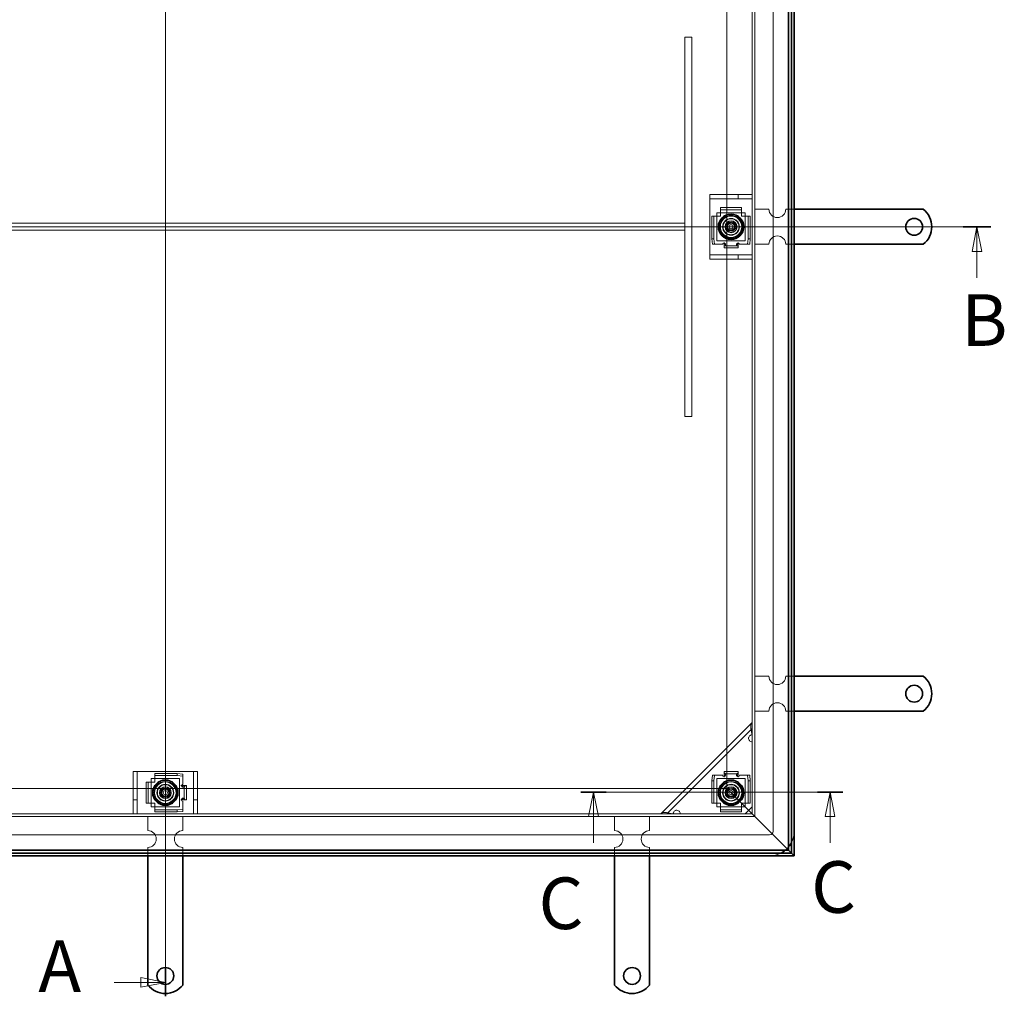
# Model space of a CAD drawing. Units: millimetres. Extents: x 0 to 3782, y 0 to 2079.
# Drawn here: x 643 to 1344, y 797 to 1493 of the extents above; entities that cross this region are included whole.
import ezdxf

# ---------------------------------------------------------------- set-up
doc = ezdxf.new("R2010")
doc.units = ezdxf.units.MM
doc.header["$LTSCALE"] = 7
for name, color, linetype, lineweight in [('Skrytá (ISO)', 142, 'Continuous', 9), ('Viditelná (ISO)', 7, 'Continuous', 35), ('Čára řezu (ISO)', 3, 'Continuous', 18)]:
    doc.layers.add(name, color=color, linetype=linetype, lineweight=lineweight)
doc.styles.add('Text popisu (ISO)', font='TAHOMA.TTF')

# ---------------------------------------------------------------- blocks, each defined once
blk = doc.blocks.new('2dPrevedenyRez0')
at = {"layer": 'Čára řezu (ISO)', "linetype": 'Continuous'}
for p, q in [((106.64, 113.9), (106.64, 270.47)), ((101.44, 269.05), (104.14, 269.05)), ((106.64, 269.05), (104.14, 269.55)), ((104.14, 269.55), (104.14, 268.55)), ((104.14, 269.05), (106.64, 269.05)), ((104.14, 268.55), (106.64, 269.05)), ((101.44, 115.31), (104.14, 115.31)), ((106.64, 115.31), (104.14, 115.81)), ((104.14, 115.81), (104.14, 114.81)), ((104.14, 115.31), (106.64, 115.31)), ((104.14, 114.81), (106.64, 115.31))]:
    blk.add_line(p, q, dxfattribs=at)
at = {"layer": 'Čára řezu (ISO)', "linetype": 'Continuous', "lineweight": 35}
for p, q in [((106.64, 267.64), (106.64, 270.47)), ((106.64, 113.9), (106.64, 116.73))]:
    blk.add_line(p, q, dxfattribs=at)
at = {"layer": 'Čára řezu (ISO)', "linetype": 'Continuous', "flags": 128}
for points in [[(104.14, 268.55), (106.64, 269.05)], [(104.14, 114.81), (106.64, 115.31)]]:
    blk.add_lwpolyline(points, dxfattribs=at)
at = {"layer": 'Čára řezu (ISO)'}
for points in [[(104.14, 268.55), (106.64, 269.05), (104.14, 269.55), (104.14, 268.55)], [(104.14, 114.81), (106.64, 115.31), (104.14, 115.81), (104.14, 114.81)]]:
    blk.add_solid(points, dxfattribs=at)
at = {"layer": 'Čára řezu (ISO)', "char_height": 5.25, "attachment_point": 7, "style": 'Text popisu (ISO)'}
for insert in [(93.71, 266.43), (93.71, 112.69)]:
    blk.add_mtext('A', dxfattribs=dict(at, insert=insert))
blk = doc.blocks.new('2dPrevedenyRez1')
at = {"layer": 'Čára řezu (ISO)', "linetype": 'Continuous'}
for p, q in [((22.64, 192.18), (190.64, 192.18)), ((189.24, 192.18), (188.74, 189.68)), ((189.24, 189.68), (189.24, 192.18)), ((189.74, 189.68), (189.24, 192.18)), ((188.74, 189.68), (189.74, 189.68)), ((189.24, 186.99), (189.24, 189.68))]:
    blk.add_line(p, q, dxfattribs=at)
at = {"layer": 'Čára řezu (ISO)', "linetype": 'Continuous', "lineweight": 35}
blk.add_line((187.84, 192.18), (190.64, 192.18), dxfattribs=at)
at = {"layer": 'Čára řezu (ISO)', "linetype": 'Continuous', "flags": 128}
blk.add_lwpolyline([(189.74, 189.68), (189.24, 192.18)], dxfattribs=at)
at = {"layer": 'Čára řezu (ISO)'}
blk.add_solid([(189.74, 189.68), (189.24, 192.18), (188.74, 189.68), (189.74, 189.68)], dxfattribs=at)
at = {"layer": 'Čára řezu (ISO)', "insert": (187.64, 178.43), "char_height": 5.25, "attachment_point": 7, "style": 'Text popisu (ISO)'}
blk.add_mtext('B', dxfattribs=at)
blk = doc.blocks.new('2dPrevedenyRez2')
at = {"layer": 'Čára řezu (ISO)', "linetype": 'Continuous'}
for p, q in [((175.58, 134.68), (148.92, 134.68)), ((150.21, 134.68), (149.71, 132.18)), ((150.21, 132.18), (150.21, 134.68)), ((150.71, 132.18), (150.21, 134.68)), ((174.29, 134.68), (173.79, 132.18)), ((174.29, 132.18), (174.29, 134.68)), ((174.79, 132.18), (174.29, 134.68)), ((149.71, 132.18), (150.71, 132.18)), ((150.21, 129.52), (150.21, 132.18)), ((173.79, 132.18), (174.79, 132.18)), ((174.29, 129.52), (174.29, 132.18))]:
    blk.add_line(p, q, dxfattribs=at)
at = {"layer": 'Čára řezu (ISO)', "linetype": 'Continuous', "lineweight": 35}
for p, q in [((151.5, 134.68), (148.92, 134.68)), ((175.58, 134.68), (173.01, 134.68))]:
    blk.add_line(p, q, dxfattribs=at)
at = {"layer": 'Čára řezu (ISO)', "linetype": 'Continuous', "flags": 128}
for points in [[(150.71, 132.18), (150.21, 134.68)], [(174.79, 132.18), (174.29, 134.68)]]:
    blk.add_lwpolyline(points, dxfattribs=at)
at = {"layer": 'Čára řezu (ISO)'}
for points in [[(150.71, 132.18), (150.21, 134.68), (149.71, 132.18), (150.71, 132.18)], [(174.79, 132.18), (174.29, 134.68), (173.79, 132.18), (174.79, 132.18)]]:
    blk.add_solid(points, dxfattribs=at)
at = {"layer": 'Čára řezu (ISO)', "char_height": 5.25, "attachment_point": 7, "style": 'Text popisu (ISO)'}
for insert in [(172.36, 120.75), (144.62, 119.1)]:
    blk.add_mtext('C', dxfattribs=dict(at, insert=insert))

msp = doc.modelspace()

# ---------------------------------------------------------------- linework, layer by layer
at = {"layer": 'Skrytá (ISO)'}
for p, q in [((1179.471, 914.78), (1179.471, 1775.78)), ((1164.471, 927.28), (1164.471, 1763.28)), ((1166.471, 925.28), (1166.471, 1765.28)), ((1146.471, 945.28), (1146.471, 1745.28)), ((1121.471, 1480.28), (1116.471, 1480.28)), ((1116.471, 1480.28), (1116.471, 1210.28)), ((1121.471, 1480.28), (1121.471, 1210.28)), ((1134.471, 1368.28), (1137.77, 1368.28)), ((1134.471, 1368.28), (1134.471, 1365.28)), ((1137.77, 1368.28), (1151.77, 1368.28)), ((1154.471, 1368.28), (1151.77, 1368.28)), ((1154.471, 1368.28), (1161.471, 1368.28)), ((1154.471, 1365.28), (1154.471, 1368.28)), ((1161.471, 1368.28), (1164.471, 1368.28)), ((1137.77, 1365.28), (1134.471, 1365.28)), ((1134.471, 1365.28), (1134.471, 1362.28)), ((1134.471, 1362.28), (1134.471, 1328.28)), ((1151.77, 1365.28), (1137.77, 1365.28)), ((1151.77, 1365.28), (1154.471, 1365.28)), ((1161.471, 1365.28), (1154.471, 1365.28)), ((1164.471, 1365.28), (1161.471, 1365.28)), ((1139.471, 1335.28), (1139.471, 1355.28)), ((1139.471, 1355.28), (1159.471, 1355.28)), ((1141.971, 1358.913), (1156.971, 1358.913)), ((1141.971, 1358.913), (1141.971, 1357.419)), ((1141.971, 1357.419), (1156.971, 1357.419)), ((1141.971, 1356.525), (1141.971, 1357.419)), ((1141.971, 1355.031), (1141.971, 1356.525)), ((1141.971, 1352.78), (1141.971, 1355.031)), ((1156.971, 1358.913), (1156.971, 1357.419)), ((1156.971, 1357.419), (1156.971, 1356.525)), ((1156.971, 1355.031), (1156.971, 1356.525)), ((1156.971, 1355.031), (1156.971, 1352.78)), ((1159.471, 1355.28), (1159.471, 1335.28)), ((1166.471, 1357.78), (1176.471, 1357.78)), ((1188.471, 1357.78), (1194.471, 1357.78)), ((1116.471, 1347.78), (376.471, 1347.78)), ((1116.471, 1342.78), (1116.471, 1347.78)), ((1135.838, 1336.78), (1135.838, 1352.78)), ((1135.838, 1352.78), (1137.333, 1352.78)), ((1137.333, 1352.78), (1138.226, 1352.78)), ((1137.333, 1336.78), (1137.333, 1352.78)), ((1139.72, 1352.78), (1138.226, 1352.78)), ((1139.72, 1352.78), (1141.971, 1352.78)), ((1146.89, 1346.572), (1149.3, 1348.162)), ((1149.3, 1348.162), (1151.881, 1346.869)), ((1151.881, 1346.869), (1152.053, 1343.988)), ((1156.971, 1352.78), (1159.222, 1352.78)), ((1159.222, 1352.78), (1160.717, 1352.78)), ((1160.717, 1352.78), (1161.61, 1352.78)), ((1163.104, 1352.78), (1161.61, 1352.78)), ((1161.61, 1352.78), (1161.61, 1336.78)), ((1163.104, 1352.78), (1163.104, 1336.78)), ((1116.471, 1342.78), (376.471, 1342.78)), ((1147.062, 1343.69), (1146.89, 1346.572)), ((1149.643, 1342.398), (1147.062, 1343.69)), ((1152.053, 1343.988), (1149.643, 1342.398)), ((1137.333, 1336.78), (1135.838, 1336.78)), ((1135.838, 1336.78), (1136.187, 1332.78)), ((1136.187, 1332.78), (1137.681, 1332.78)), ((1137.681, 1332.78), (1137.333, 1336.78)), ((1138.226, 1332.78), (1137.681, 1332.78)), ((1139.72, 1332.78), (1138.226, 1332.78)), ((1159.471, 1335.28), (1139.471, 1335.28)), ((1143.46, 1332.78), (1139.72, 1332.78)), ((1144.46, 1333.78), (1144.46, 1334.164)), ((1144.46, 1334.164), (1144.47, 1334.164)), ((1144.47, 1334.164), (1144.47, 1334.154)), ((1144.47, 1333.878), (1144.47, 1334.154)), ((1144.47, 1333.601), (1144.47, 1333.878)), ((1144.47, 1332.66), (1144.47, 1332.769)), ((1145.46, 1333.21), (1145.46, 1332.265)), ((1153.472, 1332.128), (1153.472, 1333.141)), ((1154.472, 1334.154), (1154.472, 1334.164)), ((1154.472, 1334.164), (1154.482, 1334.164)), ((1154.472, 1333.789), (1154.472, 1334.154)), ((1154.472, 1333.789), (1154.472, 1333.424)), ((1154.482, 1334.164), (1154.482, 1333.658)), ((1159.222, 1332.78), (1155.465, 1332.78)), ((1159.222, 1332.78), (1160.717, 1332.78)), ((1161.262, 1332.78), (1160.717, 1332.78)), ((1161.61, 1336.78), (1161.262, 1332.78)), ((1161.262, 1332.78), (1162.756, 1332.78)), ((1163.104, 1336.78), (1161.61, 1336.78)), ((1162.756, 1332.78), (1163.104, 1336.78)), ((1166.471, 1332.78), (1176.471, 1332.78)), ((1188.471, 1332.78), (1194.471, 1332.78)), ((1134.471, 1328.28), (1134.471, 1325.28)), ((1144.47, 1331.767), (1144.47, 1332.66)), ((1144.47, 1331.767), (1154.472, 1331.767)), ((1144.47, 1331.767), (1144.47, 1330.272)), ((1144.47, 1330.272), (1154.472, 1330.272)), ((1154.472, 1332.66), (1154.472, 1332.737)), ((1154.472, 1331.767), (1154.472, 1332.66)), ((1154.472, 1331.767), (1154.472, 1330.272)), ((1134.471, 1325.28), (1137.77, 1325.28)), ((1134.471, 1325.28), (1134.471, 1322.28)), ((1137.77, 1322.28), (1134.471, 1322.28)), ((1137.77, 1325.28), (1151.77, 1325.28)), ((1151.77, 1322.28), (1137.77, 1322.28)), ((1154.471, 1325.28), (1151.77, 1325.28)), ((1151.77, 1322.28), (1154.471, 1322.28)), ((1154.471, 1325.28), (1161.471, 1325.28)), ((1154.471, 1322.28), (1154.471, 1325.28)), ((1161.471, 1322.28), (1154.471, 1322.28)), ((1161.471, 1325.28), (1164.471, 1325.28)), ((1164.471, 1322.28), (1161.471, 1322.28)), ((1121.471, 1210.28), (1116.471, 1210.28)), ((1166.471, 1025.28), (1176.471, 1025.28)), ((1188.471, 1025.28), (1194.471, 1025.28)), ((1166.471, 1000.28), (1176.471, 1000.28)), ((1188.471, 1000.28), (1194.471, 1000.28)), ((1164.471, 992.28), (1099.471, 927.28)), ((1164.471, 988.037), (1103.714, 927.28)), ((723.471, 953.981), (723.471, 957.28)), ((726.471, 957.28), (723.471, 957.28)), ((723.471, 939.981), (723.471, 953.981)), ((726.471, 957.28), (726.471, 953.981)), ((729.471, 957.28), (726.471, 957.28)), ((726.471, 953.981), (726.471, 939.981)), ((763.471, 957.28), (729.471, 957.28)), ((738.971, 955.913), (754.971, 955.913)), ((738.971, 955.913), (738.971, 954.419)), ((738.971, 954.419), (754.971, 954.419)), ((738.971, 953.525), (738.971, 954.419)), ((758.971, 955.564), (754.971, 955.913)), ((754.971, 955.913), (754.971, 954.419)), ((754.971, 954.419), (758.971, 954.07)), ((758.971, 954.07), (758.971, 955.564)), ((758.971, 954.07), (758.971, 953.525)), ((766.471, 957.28), (763.471, 957.28)), ((769.471, 957.28), (766.471, 957.28)), ((766.471, 953.981), (766.471, 957.28)), ((766.471, 939.981), (766.471, 953.981)), ((769.471, 957.28), (769.471, 953.981)), ((769.471, 953.981), (769.471, 939.981)), ((1136.187, 954.78), (1135.838, 950.78)), ((1137.681, 954.78), (1136.187, 954.78)), ((1137.333, 950.78), (1137.681, 954.78)), ((1137.681, 954.78), (1138.226, 954.78)), ((1139.72, 954.78), (1138.226, 954.78)), ((1139.72, 954.78), (1143.478, 954.78)), ((1144.47, 955.793), (1144.47, 957.287)), ((1154.472, 957.287), (1144.47, 957.287)), ((1144.47, 955.793), (1144.47, 954.9)), ((1154.472, 955.793), (1144.47, 955.793)), ((1144.47, 954.9), (1144.47, 954.823)), ((1144.47, 953.771), (1144.47, 954.136)), ((1145.47, 955.432), (1145.47, 954.419)), ((1153.482, 954.35), (1153.482, 955.295)), ((1154.472, 955.793), (1154.472, 957.287)), ((1154.472, 955.793), (1154.472, 954.9)), ((1154.472, 954.9), (1154.472, 954.791)), ((1155.482, 954.78), (1159.222, 954.78)), ((1159.222, 954.78), (1160.717, 954.78)), ((1160.717, 954.78), (1161.262, 954.78)), ((1161.262, 954.78), (1161.61, 950.78)), ((1162.756, 954.78), (1161.262, 954.78)), ((1163.104, 950.78), (1162.756, 954.78)), ((732.838, 934.78), (732.838, 949.78)), ((732.838, 949.78), (734.333, 949.78)), ((734.333, 934.78), (734.333, 949.78)), ((734.333, 949.78), (735.226, 949.78)), ((736.72, 949.78), (735.226, 949.78)), ((736.471, 932.28), (736.471, 952.28)), ((736.471, 952.28), (756.471, 952.28)), ((736.72, 949.78), (738.971, 949.78)), ((738.971, 952.031), (738.971, 953.525)), ((738.971, 949.78), (738.971, 952.031)), ((756.471, 952.28), (756.471, 932.28)), ((757.587, 947.291), (758.094, 947.291)), ((757.587, 947.281), (757.587, 947.291)), ((757.597, 947.281), (757.587, 947.281)), ((757.962, 947.281), (757.597, 947.281)), ((757.962, 947.281), (758.328, 947.281)), ((758.971, 952.031), (758.971, 953.525)), ((758.971, 952.031), (758.971, 948.273)), ((759.091, 947.281), (759.014, 947.281)), ((759.985, 947.281), (759.091, 947.281)), ((759.985, 947.281), (761.479, 947.281)), ((759.985, 937.279), (759.985, 947.281)), ((761.479, 937.279), (761.479, 947.281)), ((1135.838, 950.78), (1137.333, 950.78)), ((1135.838, 934.78), (1135.838, 950.78)), ((1137.333, 934.78), (1137.333, 950.78)), ((1139.471, 932.28), (1139.471, 952.28)), ((1139.471, 952.28), (1159.471, 952.28)), ((1144.46, 953.395), (1144.46, 953.902)), ((1144.47, 953.395), (1144.46, 953.395)), ((1144.47, 953.771), (1144.47, 953.405)), ((1144.47, 953.405), (1144.47, 953.395)), ((1154.472, 953.959), (1154.472, 953.682)), ((1154.472, 953.682), (1154.472, 953.405)), ((1154.472, 953.395), (1154.472, 953.405)), ((1154.482, 953.395), (1154.472, 953.395)), ((1154.482, 953.78), (1154.482, 953.395)), ((1159.471, 952.28), (1159.471, 932.28)), ((1161.61, 950.78), (1163.104, 950.78)), ((1161.61, 950.78), (1161.61, 934.78)), ((1163.104, 950.78), (1163.104, 934.78)), ((346.471, 945.28), (1146.471, 945.28)), ((723.471, 939.981), (723.471, 937.28)), ((726.471, 937.28), (726.471, 939.981)), ((743.767, 941.269), (744.244, 944.117)), ((745.995, 939.433), (743.767, 941.269)), ((744.244, 944.117), (746.948, 945.127)), ((748.699, 940.443), (745.995, 939.433)), ((746.948, 945.127), (749.176, 943.29)), ((749.176, 943.29), (748.699, 940.443)), ((759.624, 946.281), (758.61, 946.281)), ((766.471, 939.981), (766.471, 937.28)), ((769.471, 937.28), (769.471, 939.981)), ((1146.471, 945.28), (1162.471, 929.28)), ((1162.471, 929.28), (1146.471, 945.28)), ((1146.594, 942.508), (1148.23, 944.886)), ((1147.835, 939.902), (1146.594, 942.508)), ((1148.23, 944.886), (1151.108, 944.658)), ((1152.349, 942.052), (1150.713, 939.674)), ((1151.108, 944.658), (1152.349, 942.052)), ((723.471, 930.28), (723.471, 937.28)), ((723.471, 937.28), (726.471, 937.28)), ((726.471, 937.28), (726.471, 930.28)), ((732.838, 934.78), (734.333, 934.78)), ((735.226, 934.78), (734.333, 934.78)), ((736.72, 934.78), (735.226, 934.78)), ((738.971, 934.78), (736.72, 934.78)), ((738.971, 932.529), (738.971, 934.78)), ((757.587, 937.279), (757.597, 937.279)), ((757.587, 937.269), (757.587, 937.279)), ((757.971, 937.269), (757.587, 937.269)), ((757.874, 937.279), (757.597, 937.279)), ((758.151, 937.279), (757.874, 937.279)), ((758.542, 938.269), (759.486, 938.269)), ((758.971, 936.269), (758.971, 932.529)), ((759.091, 937.279), (758.982, 937.279)), ((759.985, 937.279), (759.091, 937.279)), ((759.985, 937.279), (761.479, 937.279)), ((766.471, 930.28), (766.471, 937.28)), ((766.471, 937.28), (769.471, 937.28)), ((769.471, 937.28), (769.471, 930.28)), ((1135.838, 934.78), (1137.333, 934.78)), ((1138.226, 934.78), (1137.333, 934.78)), ((1139.72, 934.78), (1138.226, 934.78)), ((1141.971, 934.78), (1139.72, 934.78)), ((1141.971, 932.529), (1141.971, 934.78)), ((1150.713, 939.674), (1147.835, 939.902)), ((1156.971, 934.78), (1156.971, 932.529)), ((1159.222, 934.78), (1156.971, 934.78)), ((1159.222, 934.78), (1160.717, 934.78)), ((1161.61, 934.78), (1160.717, 934.78)), ((1163.104, 934.78), (1161.61, 934.78)), ((328.471, 927.28), (1164.471, 927.28)), ((723.471, 927.28), (723.471, 930.28)), ((726.471, 930.28), (726.471, 927.28)), ((756.471, 932.28), (736.471, 932.28)), ((738.971, 932.529), (738.971, 931.035)), ((738.971, 930.141), (738.971, 931.035)), ((754.971, 930.141), (738.971, 930.141)), ((738.971, 928.647), (738.971, 930.141)), ((754.971, 928.647), (738.971, 928.647)), ((758.971, 930.49), (754.971, 930.141)), ((754.971, 930.141), (754.971, 928.647)), ((754.971, 928.647), (758.971, 928.996)), ((758.971, 932.529), (758.971, 931.035)), ((758.971, 931.035), (758.971, 930.49)), ((758.971, 928.996), (758.971, 930.49)), ((766.471, 927.28), (766.471, 930.28)), ((769.471, 930.28), (769.471, 927.28)), ((1159.471, 932.28), (1139.471, 932.28)), ((1141.971, 932.529), (1141.971, 931.035)), ((1141.971, 930.141), (1141.971, 931.035)), ((1156.971, 930.141), (1141.971, 930.141)), ((1141.971, 928.647), (1141.971, 930.141)), ((1156.971, 928.647), (1141.971, 928.647)), ((1156.971, 932.529), (1156.971, 931.035)), ((1156.971, 931.035), (1156.971, 930.141)), ((1156.971, 928.647), (1156.971, 930.141)), ((1164.471, 932.28), (1159.471, 927.28)), ((1162.471, 929.28), (1164.471, 927.28)), ((1164.471, 927.28), (1162.471, 929.28)), ((1178.471, 913.28), (1164.471, 927.28)), ((1164.471, 927.28), (1178.471, 913.28)), ((326.471, 925.28), (1166.471, 925.28)), ((733.971, 925.28), (733.971, 915.28)), ((758.971, 925.28), (758.971, 915.28)), ((1066.471, 925.28), (1066.471, 915.28)), ((1091.471, 925.28), (1091.471, 915.28)), ((315.971, 912.28), (1176.971, 912.28)), ((1178.471, 913.28), (1182.205, 909.547)), ((1182.205, 909.547), (1178.471, 913.28)), ((1182.205, 909.547), (1190.471, 901.28)), ((1190.471, 901.28), (1182.205, 909.547)), ((733.971, 903.28), (733.971, 897.28)), ((758.971, 903.28), (758.971, 897.28)), ((1066.471, 903.28), (1066.471, 897.28)), ((1091.471, 903.28), (1091.471, 897.28))]:
    msp.add_line(p, q, dxfattribs=at)
for centre, radius in [((1149.471, 1345.28), 8.605), ((1149.471, 1345.28), 8), ((1149.471, 1345.28), 7.62), ((1149.471, 1345.28), 6), ((1149.471, 1345.28), 5.8), ((1149.471, 1345.28), 5.688), ((1149.471, 1345.28), 4.25), ((1149.471, 1345.28), 4.188), ((1149.471, 1345.28), 4), ((1149.471, 1345.28), 3.233), ((1149.471, 1345.28), 2.5), ((1149.471, 1345.28), 1.5), ((746.471, 942.28), 8.605), ((746.471, 942.28), 8), ((746.471, 942.28), 7.62), ((746.471, 942.28), 6), ((746.471, 942.28), 5.8), ((746.471, 942.28), 5.688), ((1149.471, 942.28), 8.605), ((1149.471, 942.28), 8), ((1149.471, 942.28), 7.62), ((1149.471, 942.28), 6), ((1149.471, 942.28), 5.8), ((1149.471, 942.28), 5.688), ((746.471, 942.28), 4.25), ((746.471, 942.28), 4.188), ((746.471, 942.28), 4), ((746.471, 942.28), 3.233), ((746.471, 942.28), 2.5), ((746.471, 942.28), 1.5), ((1149.471, 942.28), 4.25), ((1149.471, 942.28), 4.188), ((1149.471, 942.28), 4), ((1149.471, 942.28), 3.233), ((1149.471, 942.28), 2.5), ((1149.471, 942.28), 1.5)]:
    msp.add_circle(centre, radius, dxfattribs=at)
for centre, radius, start, end in [((1182.471, 1357.78), 6, 180, 0), ((1144.46, 1332.78), 1, 90, 180), ((1154.472, 1332.658), 1, 7.00835, 89.427034), ((1182.471, 1332.78), 6, 0, 180), ((1182.471, 1025.28), 6, 180, 0), ((1182.471, 1000.28), 6, 0, 180), ((1164.471, 980.966), 2.5, 90, 98.130102), ((1164.471, 980.966), 2.5, 171.869898, 270), ((1144.47, 954.902), 1, 187.00835, 269.427034), ((1154.482, 954.78), 1, 270, 0), ((759.093, 947.281), 1, 97.00835, 179.427034), ((758.971, 937.269), 1, 180, 270), ((1110.785, 927.28), 2.5, 171.869898, 180), ((1110.785, 927.28), 2.5, 0, 98.130102), ((733.971, 909.28), 6, 270, 90), ((758.971, 909.28), 6, 90, 270), ((1066.471, 909.28), 6, 270, 90), ((1091.471, 909.28), 6, 90, 270), ((1176.971, 914.78), 2.5, 270, 0), ((1176.971, 914.78), 17.5, 332.33955, 0), ((1176.971, 914.78), 17.5, 270, 297.66045), ((1176.971, 914.78), 17.5, 309.517653, 320.482347)]:
    msp.add_arc(centre, radius, start, end, dxfattribs=at)
for points, knots in [([(1144.47, 1333.878), (1144.516, 1333.877), (1144.562, 1333.875), (1144.607, 1333.87), (1145.276, 1333.797), (1145.667, 1333.159), (1145.283, 1332.923), (1145.102, 1332.812), (1144.787, 1332.755), (1144.47, 1332.769)], [-0.99840836, -0.99840836, -0.99840836, -0.99840836, -0.97657066, -0.97657066, -0.97657066, -0.65378943, -0.65378943, -0.65378943, -0.50159158, -0.50159158, -0.50159158, -0.50159158]), ([(1144.47, 1331.384), (1144.787, 1331.355), (1145.102, 1331.469), (1145.283, 1331.692), (1145.667, 1332.164), (1145.276, 1333.44), (1144.607, 1333.585), (1144.562, 1333.595), (1144.516, 1333.6), (1144.47, 1333.601)], [0.50159158, 0.50159158, 0.50159158, 0.50159158, 0.65378943, 0.65378943, 0.65378943, 0.97657066, 0.97657066, 0.97657066, 0.99840836, 0.99840836, 0.99840836, 0.99840836]), ([(1154.472, 1332.737), (1154.135, 1332.718), (1153.797, 1332.775), (1153.619, 1332.892), (1153.251, 1333.134), (1153.766, 1333.789), (1154.472, 1333.789)], [-0.5, -0.5, -0.5, -0.5, -0.33735176, -0.33735176, -0.33735176, 0, 0, 0, 0]), ([(1154.472, 1333.424), (1153.766, 1333.424), (1153.251, 1332.113), (1153.619, 1331.629), (1153.797, 1331.396), (1154.135, 1331.281), (1154.472, 1331.32)], [0, 0, 0, 0, 0.33735176, 0.33735176, 0.33735176, 0.5, 0.5, 0.5, 0.5]), ([(1164.471, 983.795), (1164.012, 985.865), (1163.565, 987.923), (1163.579, 989.52), (1163.589, 990.727), (1163.863, 991.671), (1164.471, 992.28)], [0, 0, 0, 0, 0.8946709, 0.8946709, 0.8946709, 1.5707963, 1.5707963, 1.5707963, 1.5707963]), ([(1161.997, 981.32), (1162.014, 981.44), (1162.04, 981.56), (1162.193, 982.077), (1162.417, 982.448), (1162.99, 983.02), (1163.361, 983.245), (1163.878, 983.398), (1163.998, 983.424), (1164.118, 983.441)], [0.49001532, 0.49001532, 0.49001532, 0.49001532, 0.52547397, 0.52547397, 0.64692835, 0.64692835, 0.76838272, 0.76838272, 0.80384138, 0.80384138, 0.80384138, 0.80384138]), ([(1144.47, 954.136), (1145.177, 954.136), (1145.692, 955.446), (1145.324, 955.93), (1145.146, 956.164), (1144.808, 956.278), (1144.47, 956.24)], [0, 0, 0, 0, 0.33735176, 0.33735176, 0.33735176, 0.5, 0.5, 0.5, 0.5]), ([(1144.47, 954.823), (1144.808, 954.842), (1145.146, 954.785), (1145.324, 954.668), (1145.692, 954.426), (1145.177, 953.771), (1144.47, 953.771)], [-0.5, -0.5, -0.5, -0.5, -0.33735176, -0.33735176, -0.33735176, 0, 0, 0, 0]), ([(1154.472, 956.176), (1154.155, 956.205), (1153.841, 956.091), (1153.66, 955.868), (1153.275, 955.396), (1153.667, 954.12), (1154.336, 953.975), (1154.381, 953.965), (1154.427, 953.96), (1154.472, 953.959)], [0.50159158, 0.50159158, 0.50159158, 0.50159158, 0.65378943, 0.65378943, 0.65378943, 0.97657066, 0.97657066, 0.97657066, 0.99840836, 0.99840836, 0.99840836, 0.99840836]), ([(1154.472, 953.682), (1154.427, 953.683), (1154.381, 953.685), (1154.336, 953.69), (1153.667, 953.763), (1153.275, 954.401), (1153.66, 954.637), (1153.841, 954.748), (1154.155, 954.805), (1154.472, 954.791)], [-0.99840836, -0.99840836, -0.99840836, -0.99840836, -0.97657066, -0.97657066, -0.97657066, -0.65378943, -0.65378943, -0.65378943, -0.50159158, -0.50159158, -0.50159158, -0.50159158]), ([(759.014, 947.281), (759.033, 946.944), (758.976, 946.606), (758.859, 946.428), (758.617, 946.059), (757.962, 946.574), (757.962, 947.281)], [-0.5, -0.5, -0.5, -0.5, -0.33735176, -0.33735176, -0.33735176, 0, 0, 0, 0]), ([(758.328, 947.281), (758.328, 946.574), (759.638, 946.059), (760.122, 946.428), (760.355, 946.606), (760.47, 946.944), (760.432, 947.281)], [0, 0, 0, 0, 0.33735176, 0.33735176, 0.33735176, 0.5, 0.5, 0.5, 0.5]), ([(757.874, 937.279), (757.874, 937.325), (757.877, 937.37), (757.882, 937.416), (757.954, 938.084), (758.592, 938.476), (758.828, 938.092), (758.94, 937.911), (758.997, 937.596), (758.982, 937.279)], [-0.99840836, -0.99840836, -0.99840836, -0.99840836, -0.97657066, -0.97657066, -0.97657066, -0.65378943, -0.65378943, -0.65378943, -0.50159158, -0.50159158, -0.50159158, -0.50159158]), ([(760.367, 937.279), (760.396, 937.596), (760.282, 937.911), (760.06, 938.092), (759.587, 938.476), (758.311, 938.084), (758.166, 937.416), (758.157, 937.37), (758.151, 937.325), (758.151, 937.279)], [0.50159158, 0.50159158, 0.50159158, 0.50159158, 0.65378943, 0.65378943, 0.65378943, 0.97657066, 0.97657066, 0.97657066, 0.99840836, 0.99840836, 0.99840836, 0.99840836]), ([(1099.471, 927.28), (1100.277, 928.085), (1101.683, 928.29), (1103.476, 928.109), (1104.83, 927.972), (1106.392, 927.627), (1107.957, 927.28)], [0, 0, 0, 0, 0.8946709, 0.8946709, 0.8946709, 1.5707963, 1.5707963, 1.5707963, 1.5707963]), ([(1108.31, 927.633), (1108.327, 927.754), (1108.354, 927.873), (1108.507, 928.391), (1108.731, 928.761), (1109.304, 929.334), (1109.674, 929.558), (1110.192, 929.712), (1110.311, 929.738), (1110.432, 929.755)], [0.49001532, 0.49001532, 0.49001532, 0.49001532, 0.52547397, 0.52547397, 0.64692835, 0.64692835, 0.76838272, 0.76838272, 0.80384138, 0.80384138, 0.80384138, 0.80384138])]:
    msp.add_open_spline(points, degree=3, knots=knots, dxfattribs=at)
at = {"layer": 'Viditelná (ISO)'}
for p, q in [((1190.471, 1789.28), (1190.471, 901.28)), ((1192.471, 1791.28), (1192.471, 899.28)), ((1194.471, 897.28), (1194.471, 1793.28)), ((1194.471, 1357.78), (1208.453, 1357.78)), ((1212.342, 1357.78), (1208.453, 1357.78)), ((1212.342, 1357.78), (1214.817, 1357.78)), ((1214.817, 1357.78), (1222.595, 1357.78)), ((1222.595, 1357.78), (1225.07, 1357.78)), ((1232.848, 1357.78), (1225.07, 1357.78)), ((1232.848, 1357.78), (1235.323, 1357.78)), ((1235.323, 1357.78), (1243.101, 1357.78)), ((1243.101, 1357.78), (1245.576, 1357.78)), ((1253.354, 1357.78), (1245.576, 1357.78)), ((1253.354, 1357.78), (1255.829, 1357.78)), ((1255.829, 1357.78), (1263.608, 1357.78)), ((1263.608, 1357.78), (1266.082, 1357.78)), ((1269.971, 1357.78), (1266.082, 1357.78)), ((1269.971, 1357.78), (1286.459, 1357.78)), ((1194.471, 1332.78), (1208.453, 1332.78)), ((1212.342, 1332.78), (1208.453, 1332.78)), ((1212.342, 1332.78), (1214.817, 1332.78)), ((1214.817, 1332.78), (1222.595, 1332.78)), ((1222.595, 1332.78), (1225.07, 1332.78)), ((1232.848, 1332.78), (1225.07, 1332.78)), ((1232.848, 1332.78), (1235.323, 1332.78)), ((1235.323, 1332.78), (1243.101, 1332.78)), ((1243.101, 1332.78), (1245.576, 1332.78)), ((1253.354, 1332.78), (1245.576, 1332.78)), ((1253.354, 1332.78), (1255.829, 1332.78)), ((1255.829, 1332.78), (1263.608, 1332.78)), ((1263.608, 1332.78), (1266.082, 1332.78)), ((1269.971, 1332.78), (1266.082, 1332.78)), ((1269.971, 1332.78), (1286.459, 1332.78)), ((1194.471, 1025.28), (1208.453, 1025.28)), ((1212.342, 1025.28), (1208.453, 1025.28)), ((1212.342, 1025.28), (1214.817, 1025.28)), ((1214.817, 1025.28), (1222.595, 1025.28)), ((1222.595, 1025.28), (1225.07, 1025.28)), ((1232.848, 1025.28), (1225.07, 1025.28)), ((1232.848, 1025.28), (1235.323, 1025.28)), ((1235.323, 1025.28), (1243.101, 1025.28)), ((1243.101, 1025.28), (1245.576, 1025.28)), ((1253.354, 1025.28), (1245.576, 1025.28)), ((1253.354, 1025.28), (1255.829, 1025.28)), ((1255.829, 1025.28), (1263.608, 1025.28)), ((1263.608, 1025.28), (1266.082, 1025.28)), ((1269.971, 1025.28), (1266.082, 1025.28)), ((1269.971, 1025.28), (1286.459, 1025.28)), ((1194.471, 1000.28), (1208.453, 1000.28)), ((1212.342, 1000.28), (1208.453, 1000.28)), ((1212.342, 1000.28), (1214.817, 1000.28)), ((1214.817, 1000.28), (1222.595, 1000.28)), ((1222.595, 1000.28), (1225.07, 1000.28)), ((1232.848, 1000.28), (1225.07, 1000.28)), ((1232.848, 1000.28), (1235.323, 1000.28)), ((1235.323, 1000.28), (1243.101, 1000.28)), ((1243.101, 1000.28), (1245.576, 1000.28)), ((1253.354, 1000.28), (1245.576, 1000.28)), ((1253.354, 1000.28), (1255.829, 1000.28)), ((1255.829, 1000.28), (1263.608, 1000.28)), ((1263.608, 1000.28), (1266.082, 1000.28)), ((1269.971, 1000.28), (1266.082, 1000.28)), ((1269.971, 1000.28), (1286.459, 1000.28)), ((1192.471, 899.28), (300.471, 899.28)), ((1190.471, 901.28), (302.471, 901.28)), ((1190.471, 901.28), (1192.471, 899.28)), ((1192.471, 899.28), (1190.471, 901.28)), ((1192.471, 899.28), (1194.471, 897.28)), ((1194.471, 897.28), (1192.471, 899.28)), ((298.471, 897.28), (1194.471, 897.28)), ((733.971, 897.28), (733.971, 883.298)), ((758.971, 897.28), (758.971, 883.298)), ((1066.471, 897.28), (1066.471, 883.298)), ((1091.471, 897.28), (1091.471, 883.298)), ((733.971, 879.409), (733.971, 883.298)), ((733.971, 879.409), (733.971, 876.934)), ((733.971, 876.934), (733.971, 869.156)), ((758.971, 879.409), (758.971, 883.298)), ((758.971, 879.409), (758.971, 876.934)), ((758.971, 876.934), (758.971, 869.156)), ((1066.471, 879.409), (1066.471, 883.298)), ((1066.471, 879.409), (1066.471, 876.934)), ((1066.471, 876.934), (1066.471, 869.156)), ((1091.471, 879.409), (1091.471, 883.298)), ((1091.471, 879.409), (1091.471, 876.934)), ((1091.471, 876.934), (1091.471, 869.156)), ((733.971, 869.156), (733.971, 866.681)), ((733.971, 858.903), (733.971, 866.681)), ((758.971, 869.156), (758.971, 866.681)), ((758.971, 858.903), (758.971, 866.681)), ((1066.471, 869.156), (1066.471, 866.681)), ((1066.471, 858.903), (1066.471, 866.681)), ((1091.471, 869.156), (1091.471, 866.681)), ((1091.471, 858.903), (1091.471, 866.681)), ((733.971, 858.903), (733.971, 856.428)), ((733.971, 856.428), (733.971, 848.65)), ((758.971, 858.903), (758.971, 856.428)), ((758.971, 856.428), (758.971, 848.65)), ((1066.471, 858.903), (1066.471, 856.428)), ((1066.471, 856.428), (1066.471, 848.65)), ((1091.471, 858.903), (1091.471, 856.428)), ((1091.471, 856.428), (1091.471, 848.65)), ((733.971, 848.65), (733.971, 846.175)), ((733.971, 838.397), (733.971, 846.175)), ((758.971, 848.65), (758.971, 846.175)), ((758.971, 838.397), (758.971, 846.175)), ((1066.471, 848.65), (1066.471, 846.175)), ((1066.471, 838.397), (1066.471, 846.175)), ((1091.471, 848.65), (1091.471, 846.175)), ((1091.471, 838.397), (1091.471, 846.175)), ((733.971, 838.397), (733.971, 835.922)), ((733.971, 835.922), (733.971, 828.144)), ((758.971, 838.397), (758.971, 835.922)), ((758.971, 835.922), (758.971, 828.144)), ((1066.471, 838.397), (1066.471, 835.922)), ((1066.471, 835.922), (1066.471, 828.144)), ((1091.471, 838.397), (1091.471, 835.922)), ((1091.471, 835.922), (1091.471, 828.144)), ((733.971, 828.144), (733.971, 825.669)), ((758.971, 828.144), (758.971, 825.669)), ((1066.471, 828.144), (1066.471, 825.669)), ((1091.471, 828.144), (1091.471, 825.669)), ((733.971, 821.78), (733.971, 825.669)), ((733.971, 821.78), (733.971, 805.292)), ((758.971, 821.78), (758.971, 825.669)), ((758.971, 821.78), (758.971, 805.292)), ((1066.471, 821.78), (1066.471, 825.669)), ((1066.471, 821.78), (1066.471, 805.292)), ((1091.471, 821.78), (1091.471, 825.669)), ((1091.471, 821.78), (1091.471, 805.292))]:
    msp.add_line(p, q, dxfattribs=at)
for centre, radius in [((1149.471, 1345.28), 9), ((1279.971, 1345.28), 6), ((1279.971, 1012.78), 6), ((746.471, 942.28), 9), ((1149.471, 942.28), 9), ((746.471, 811.78), 6), ((1078.971, 811.78), 6)]:
    msp.add_circle(centre, radius, dxfattribs=at)
for centre, radius, start, end in [((1276.471, 1345.28), 16, 308.624833, 51.375167), ((1276.471, 1012.78), 16, 308.624833, 51.375167), ((1176.971, 914.78), 17.5, 320.482347, 332.33955), ((1176.971, 914.78), 17.5, 297.66045, 309.517653), ((746.471, 815.28), 16, 218.624833, 321.375167), ((1078.971, 815.28), 16, 218.624833, 321.375167)]:
    msp.add_arc(centre, radius, start, end, dxfattribs=at)

# ---------------------------------------------------------------- block references
at = {"layer": 'Čára řezu (ISO)', "xscale": 7, "yscale": 7, "zscale": 7}
for name in ['2dPrevedenyRez0', '2dPrevedenyRez1', '2dPrevedenyRez2']:
    msp.add_blockref(name, (0, 0), dxfattribs=at)

doc.saveas('drawing.dxf')
